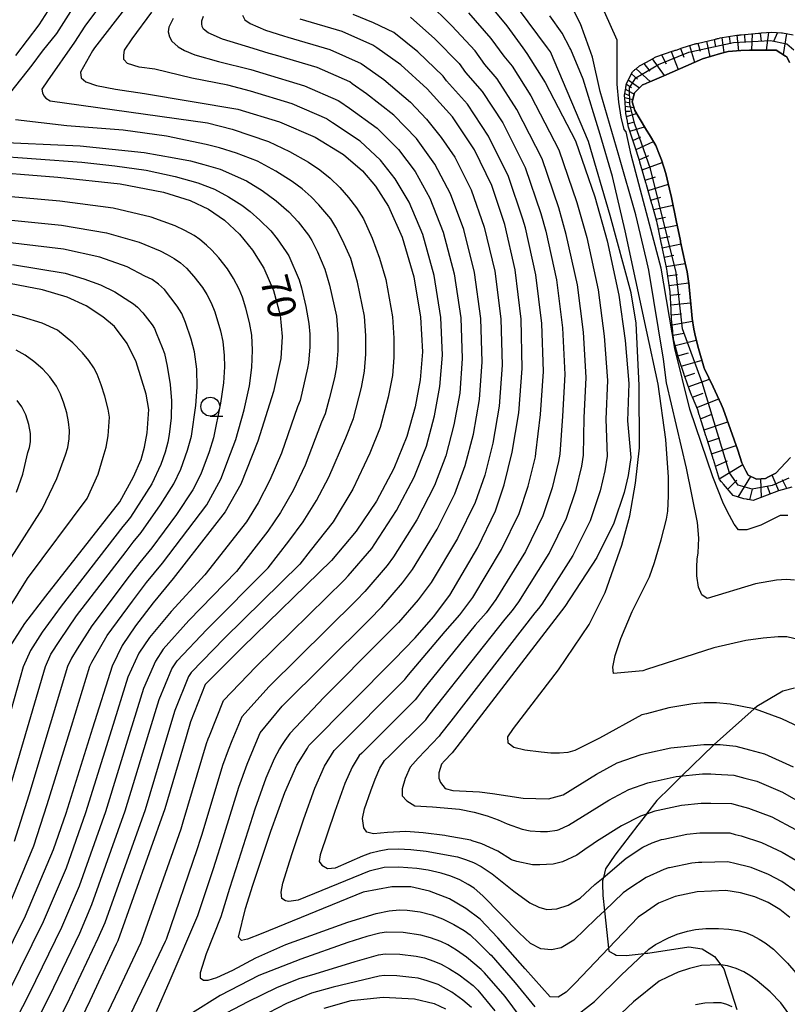
# Model space of a CAD drawing. Extents: x -2000 to 0, y 100500 to 102000.
# Drawn here: x -804 to -702, y 101746 to 101877 of the extents above; entities that cross this region are included whole.
import ezdxf
from ezdxf.enums import TextEntityAlignment as Align

# ---------------------------------------------------------------- set-up
doc = ezdxf.new("R2010")
doc.units = 0
for name, color, linetype in [('2103000', 6, 'Continuous'), ('5105000', 4, 'Continuous'), ('6101110', 6, 'Continuous'), ('6101120', 6, 'Continuous'), ('6101990', 6, 'Continuous'), ('6331000', 3, 'Continuous'), ('7101000', 2, 'Continuous'), ('7101001', 8, 'Continuous'), ('7102000', 6, 'Continuous')]:
    doc.layers.add(name, color=color, linetype=linetype)
doc.styles.add('PlotAnnotation', font='MS Gothic.ttf')

# ---------------------------------------------------------------- blocks, each defined once
blk = doc.blocks.new('633100')
at = {"layer": '6331000'}
blk.add_lwpolyline([(0, -0.5), (0.67, -0.5)], dxfattribs=at)
blk.add_circle((0, 0), 0.5, dxfattribs=at)

msp = doc.modelspace()

# ---------------------------------------------------------------- linework, layer by layer
at = {"layer": '2103000', "flags": 128}
msp.add_lwpolyline([(-701.15, 101788.01), (-702.69, 101787.63), (-706.13, 101785.58), (-706.48, 101785.27), (-711.79, 101780.56), (-711.89, 101780.47), (-716.08, 101776.38), (-717.59, 101774.9), (-719.42, 101773.11), (-720.78, 101771.34), (-720.8, 101771.31), (-721.91, 101769.87), (-724.96, 101765.9), (-726.2, 101764.07), (-726.5, 101762.9), (-726.61, 101762.48), (-726.6, 101762.07), (-726.59, 101760.53), (-726.36, 101758.52), (-726.31, 101758.11), (-725.8, 101753.56), (-725.76, 101753.15), (-725.03, 101752.75), (-724.81, 101752.62), (-723.48, 101752.58), (-721.1, 101752.84), (-720.78, 101752.88), (-720.6, 101752.9), (-715.18, 101753.71), (-713.39, 101753.46), (-711.76, 101752.43), (-711.2, 101751.69), (-710.92, 101751.32), (-710.53, 101750.81), (-708.8, 101745.42)], dxfattribs=at)
at = {"layer": '5105000', "flags": 128}
msp.add_lwpolyline([(-701.68, 101818.62), (-703.63, 101816.52), (-704.58, 101816.05), (-704.59, 101816.04), (-705.01, 101815.83), (-706.19, 101815.75), (-707.28, 101816.25), (-707.59, 101816.85), (-708.13, 101817.88), (-708.68, 101819.56), (-709.13, 101820.95), (-709.63, 101822.32), (-710.63, 101825.06), (-710.86, 101825.68), (-711.95, 101827.99), (-713.09, 101830.37), (-713.11, 101830.45), (-713.86, 101833.07), (-714.3, 101834.6), (-714.48, 101835.63), (-714.73, 101837.02), (-714.86, 101838.49), (-714.9, 101838.94), (-715.12, 101841.25), (-715.14, 101841.37), (-715.38, 101843.23), (-715.63, 101844.36), (-716.25, 101847.2), (-716.28, 101847.34), (-716.85, 101850.05), (-717.48, 101853.09), (-717.72, 101854.21), (-718.23, 101856.27), (-718.8, 101858.09), (-719.05, 101858.75), (-719.54, 101859.99), (-720.39, 101861.39), (-720.78, 101862.03), (-721.76, 101863.64), (-722.34, 101864.6), (-722.67, 101865.79), (-722.36, 101866.98), (-721.33, 101868.01), (-720.83, 101868.22), (-720.78, 101868.25), (-720.33, 101868.44), (-718.5, 101869.23), (-716.26, 101870.2), (-713.75, 101871.29), (-713.37, 101871.45), (-710.97, 101872.16), (-709.95, 101872.46), (-708.27, 101872.56), (-707.13, 101872.63), (-705.51, 101872.62), (-703.57, 101872.61), (-702.34, 101871.84), (-702.17, 101871.73), (-701.81, 101870.97)], dxfattribs=at)
at = {"layer": '6101110', "flags": 128}
msp.add_lwpolyline([(-701.51, 101814.66), (-703.28, 101814.2), (-706.64, 101812.91), (-707.3, 101813.03), (-707.4, 101813.05), (-707.5, 101813.07), (-707.88, 101813.14), (-709.27, 101813.56), (-710.58, 101815.09), (-710.64, 101815.17), (-710.71, 101815.24), (-710.77, 101815.32), (-710.84, 101815.39), (-711.08, 101815.68), (-711.91, 101818.34), (-711.94, 101818.43), (-711.97, 101818.53), (-712, 101818.63), (-712.03, 101818.72), (-712.78, 101821.12), (-712.81, 101821.21), (-712.84, 101821.31), (-712.87, 101821.4), (-712.9, 101821.5), (-713.66, 101823.9), (-713.69, 101823.99), (-713.72, 101824.09), (-713.75, 101824.18), (-713.78, 101824.28), (-713.98, 101824.93), (-714.69, 101826.62), (-714.73, 101826.71), (-714.77, 101826.8), (-714.81, 101826.89), (-714.84, 101826.99), (-715.09, 101827.57), (-715.7, 101829.35), (-715.74, 101829.44), (-715.77, 101829.54), (-715.8, 101829.63), (-715.83, 101829.73), (-716.46, 101831.54), (-716.62, 101832.11), (-716.64, 101832.21), (-716.67, 101832.31), (-716.7, 101832.4), (-716.72, 101832.5), (-717.15, 101834.07), (-717.27, 101835.15), (-717.28, 101835.25), (-717.29, 101835.35), (-717.46, 101836.95), (-717.51, 101838.05), (-717.52, 101838.15), (-717.52, 101838.25), (-717.64, 101840.54), (-717.69, 101840.95), (-717.71, 101841.05), (-717.72, 101841.15), (-718.02, 101843.28), (-718.1, 101843.64), (-718.12, 101843.73), (-718.14, 101843.83), (-718.16, 101843.93), (-718.18, 101844.03), (-718.69, 101846.49), (-718.71, 101846.59), (-718.73, 101846.68), (-718.75, 101846.78), (-718.77, 101846.88), (-719.29, 101849.34), (-719.31, 101849.44), (-719.33, 101849.54), (-719.35, 101849.63), (-719.37, 101849.73), (-719.4, 101849.9), (-720.04, 101852.15), (-720.07, 101852.25), (-720.1, 101852.34), (-720.12, 101852.44), (-720.15, 101852.54), (-720.78, 101854.75), (-720.84, 101854.95), (-720.87, 101855.05), (-720.89, 101855.15), (-720.92, 101855.24), (-720.95, 101855.34), (-721.3, 101856.57), (-721.65, 101857.75), (-721.68, 101857.85), (-721.71, 101857.94), (-721.74, 101858.04), (-721.77, 101858.13), (-722.26, 101859.74), (-723.17, 101862.43), (-723.3, 101863.13), (-723.32, 101863.22), (-723.51, 101864.24), (-723.61, 101865.65), (-723.62, 101865.74), (-723.69, 101866.65), (-723.53, 101867.59), (-723.52, 101867.68), (-723.5, 101867.77), (-723.48, 101867.87), (-723.47, 101867.97), (-723.43, 101868.2), (-722.65, 101869.76), (-722.46, 101869.91), (-722.39, 101869.97), (-722.31, 101870.04), (-722.23, 101870.1), (-722.15, 101870.16), (-721.7, 101870.53), (-720.78, 101871.05), (-720, 101871.49), (-719.91, 101871.53), (-719.82, 101871.58), (-719.73, 101871.63), (-719.65, 101871.68), (-719.54, 101871.74), (-717.24, 101872.51), (-717.14, 101872.54), (-717.05, 101872.57), (-716.96, 101872.6), (-716.86, 101872.63), (-716.03, 101872.91), (-714.62, 101873.38), (-714.46, 101873.42), (-714.36, 101873.44), (-714.26, 101873.46), (-714.17, 101873.49), (-714.07, 101873.51), (-711.63, 101874.09), (-711.53, 101874.11), (-711.44, 101874.14), (-711.34, 101874.16), (-711.24, 101874.18), (-711, 101874.24), (-708.79, 101874.59), (-708.69, 101874.6), (-708.59, 101874.62), (-708.49, 101874.63), (-708.39, 101874.65), (-708.24, 101874.67), (-705.91, 101874.87), (-705.81, 101874.88), (-705.71, 101874.89), (-705.61, 101874.89), (-705.51, 101874.9), (-704.18, 101875.02), (-702.85, 101874.93), (-702.8, 101874.93), (-702.75, 101874.92), (-701.33, 101874.67)], dxfattribs=at)
at = {"layer": '6101120', "flags": 128}
msp.add_lwpolyline([(-701.81, 101870.97), (-702.17, 101871.73), (-702.34, 101871.84), (-703.57, 101872.61), (-705.51, 101872.62), (-707.13, 101872.63), (-708.27, 101872.56), (-709.95, 101872.46), (-710.97, 101872.16), (-713.37, 101871.45), (-713.75, 101871.29), (-716.26, 101870.2), (-718.5, 101869.23), (-720.33, 101868.44), (-720.78, 101868.25), (-720.83, 101868.22), (-721.33, 101868.01), (-722.36, 101866.98), (-722.67, 101865.79), (-722.34, 101864.6), (-721.76, 101863.64), (-720.78, 101862.03), (-720.39, 101861.39), (-719.54, 101859.99), (-719.05, 101858.75), (-718.8, 101858.09), (-718.23, 101856.27), (-717.72, 101854.21), (-717.48, 101853.09), (-716.85, 101850.05), (-716.28, 101847.34), (-716.25, 101847.2), (-715.63, 101844.36), (-715.38, 101843.23), (-715.14, 101841.37), (-715.12, 101841.25), (-714.9, 101838.94), (-714.86, 101838.49), (-714.73, 101837.02), (-714.48, 101835.63), (-714.3, 101834.6), (-713.86, 101833.07), (-713.11, 101830.45), (-713.09, 101830.37), (-711.95, 101827.99), (-710.86, 101825.68), (-710.63, 101825.06), (-709.63, 101822.32), (-709.13, 101820.95), (-708.68, 101819.56), (-708.13, 101817.88), (-707.59, 101816.85), (-707.28, 101816.25), (-706.19, 101815.75), (-705.01, 101815.83), (-704.59, 101816.04), (-704.58, 101816.05), (-703.63, 101816.52), (-701.68, 101818.62)], dxfattribs=at)
at = {"layer": '6101990', "flags": 128}
for points in [[(-707.79, 101874.71), (-707.75, 101873.65)], [(-706.77, 101874.8), (-706.87, 101872.63)], [(-705.68, 101874.89), (-705.57, 101873.75)], [(-704.6, 101874.98), (-704.92, 101872.62)], [(-703.41, 101874.97), (-703.92, 101873.79)], [(-702.23, 101874.83), (-702.64, 101872.03)], [(-713.97, 101873.53), (-713.65, 101872.5)], [(-712.84, 101873.8), (-712.36, 101871.75)], [(-711.81, 101874.05), (-711.62, 101873.04)], [(-710.78, 101874.27), (-710.51, 101872.3)], [(-709.8, 101874.43), (-709.67, 101873.46)], [(-708.81, 101874.59), (-708.59, 101872.54)], [(-717.49, 101872.43), (-716.56, 101870.07)], [(-716.28, 101872.82), (-715.84, 101871.7)], [(-715.08, 101873.23), (-714.39, 101871.01)], [(-721.13, 101870.85), (-720.33, 101869.82)], [(-720.03, 101871.47), (-718.45, 101869.25)], [(-718.78, 101871.99), (-718.17, 101870.81)], [(-722.78, 101869.5), (-721.97, 101868.79)], [(-722.17, 101870.14), (-720.29, 101868.46)], [(-723.19, 101868.69), (-721.71, 101867.63)], [(-723.65, 101866.89), (-723.09, 101866.61)], [(-723.56, 101867.44), (-722.41, 101866.79)], [(-723.45, 101868.09), (-722.75, 101867.69)], [(-723.67, 101866.35), (-722.59, 101866.1)], [(-723.62, 101865.77), (-723.12, 101865.68)], [(-723.58, 101865.2), (-722.45, 101865)], [(-723.53, 101864.52), (-722.93, 101864.55)], [(-723.44, 101863.84), (-722.12, 101864.23)], [(-723.25, 101862.84), (-722.42, 101863.1)], [(-722.98, 101861.87), (-721.05, 101862.47)], [(-722.57, 101860.66), (-721.54, 101861.12)], [(-722.17, 101859.45), (-719.85, 101860.49)], [(-721.76, 101858.09), (-720.49, 101858.65)], [(-721.35, 101856.73), (-718.69, 101857.74)], [(-720.96, 101855.38), (-719.59, 101855.81)], [(-720.57, 101854.02), (-717.88, 101854.87)], [(-720.21, 101852.75), (-718.88, 101853.11)], [(-719.85, 101851.48), (-717.26, 101852.05)], [(-719.49, 101850.2), (-718.24, 101850.48)], [(-719.2, 101848.91), (-716.72, 101849.43)], [(-718.94, 101847.67), (-717.7, 101847.93)], [(-718.68, 101846.43), (-716.2, 101846.95)], [(-718.42, 101845.19), (-717.17, 101845.42)], [(-718.16, 101843.95), (-715.63, 101844.35)], [(-717.94, 101842.69), (-716.65, 101842.89)], [(-717.76, 101841.42), (-715.19, 101841.76)], [(-717.62, 101840.13), (-716.33, 101840.27)], [(-717.55, 101838.84), (-714.92, 101839.13)], [(-717.49, 101837.51), (-716.14, 101837.68)], [(-717.38, 101836.2), (-714.67, 101836.68)], [(-717.23, 101834.83), (-715.83, 101835.08)], [(-716.99, 101833.48), (-714.18, 101834.18)], [(-716.61, 101832.08), (-715.21, 101832.49)], [(-716.17, 101830.7), (-713.41, 101831.5)], [(-715.7, 101829.35), (-714.37, 101829.8)], [(-715.23, 101827.99), (-712.44, 101829.01)], [(-714.68, 101826.61), (-713.24, 101827.14)], [(-714.11, 101825.23), (-711.19, 101826.39)], [(-713.61, 101823.75), (-712.1, 101824.34)], [(-713.14, 101822.26), (-710.01, 101823.35)], [(-712.64, 101820.67), (-711.03, 101821.22)], [(-712.15, 101819.09), (-708.89, 101820.21)], [(-711.63, 101817.45), (-710.04, 101818.16)], [(-711.12, 101815.8), (-708.02, 101817.67)], [(-708.6, 101813.36), (-706.94, 101816.09)], [(-703.24, 101814.21), (-704.12, 101816.28)], [(-709.99, 101814.4), (-708.78, 101815.6)], [(-705.53, 101813.34), (-705.63, 101815.79)], [(-704.39, 101813.78), (-704.73, 101814.8)], [(-702.15, 101814.49), (-702.76, 101815.64)], [(-707.05, 101812.98), (-706.73, 101814.42)]]:
    msp.add_lwpolyline(points, dxfattribs=at)
at = {"layer": '7101000', "flags": 128}
for points in [[(-788.2, 101880.46), (-793.98, 101872.91), (-794.26, 101872.55), (-795.85, 101869.7), (-795.75, 101868.95), (-795.14, 101868.4), (-793.74, 101867.92), (-791.21, 101867.43), (-787.38, 101866.87), (-774.97, 101864.79), (-769.47, 101863.11), (-764.72, 101861.07), (-760.96, 101858.8), (-758.44, 101856.6), (-756.73, 101854.6), (-755.02, 101851.89), (-753.17, 101847.84), (-751.65, 101842.58), (-750.74, 101837.23), (-750.49, 101832.64), (-750.79, 101828.92), (-751.47, 101825.33), (-752.57, 101821.39), (-754.28, 101817.14), (-756.61, 101812.81), (-759.28, 101808.83), (-762.56, 101804.96), (-774.38, 101793.47), (-779.34, 101788.52), (-781.27, 101783.57), (-781.85, 101781.59), (-784.65, 101772.01), (-790.91, 101754.5), (-791.12, 101754.06), (-794.62, 101746.57), (-800.6, 101734.15)], [(-742.12, 101879.27), (-739.3, 101875.86), (-737.17, 101872.91), (-736.64, 101872.18), (-734.23, 101868.35), (-730.19, 101860.58), (-727.63, 101853.16), (-725.99, 101847.32), (-724.45, 101840.15), (-723.63, 101834.11), (-723.13, 101828.41), (-723.28, 101823.47), (-722.85, 101818.63), (-723.23, 101816.22), (-723.74, 101813.97), (-725.1, 101809.89), (-727.38, 101805.36), (-731.6, 101798.85), (-744.87, 101781.61), (-746.55, 101779.46), (-746.58, 101779.42), (-747.56, 101778.39), (-747.99, 101777.95), (-748.31, 101776.8), (-748.31, 101776.09), (-748.11, 101775.51), (-747.5, 101774.74), (-746.46, 101774.44), (-742.93, 101774.28), (-741.22, 101774.04), (-737.12, 101773.46), (-733.76, 101773.35), (-731.83, 101773.88), (-727.41, 101776.61), (-724.67, 101778.11), (-721.49, 101779.23), (-720.78, 101779.39), (-717.54, 101780.12), (-713.18, 101780.57), (-711.79, 101780.56), (-711.01, 101780.55), (-708.94, 101780.34), (-707.1, 101779.84), (-705.13, 101779.31), (-701.33, 101777.58)], [(-701.76, 101757.61), (-703.11, 101758.66), (-704.66, 101759.61), (-706.41, 101760.37), (-708.31, 101760.9), (-710.27, 101761.18), (-714.06, 101761.02), (-716.96, 101760.42), (-719.17, 101759.51), (-720.78, 101758.42), (-721.9, 101757.65), (-725.8, 101753.56), (-730.23, 101748.91), (-731.44, 101747.7), (-732.5, 101747.06), (-733.56, 101747.11), (-736.87, 101750.82), (-740.51, 101754.9), (-742.86, 101757.38), (-744.73, 101758.83), (-746.92, 101760.07), (-749.57, 101761.1), (-752.05, 101761.66), (-754.54, 101761.66), (-758.34, 101760.97), (-771.87, 101755.46), (-773.7, 101754.74), (-774.5, 101754.57), (-774.89, 101755.01), (-773.95, 101758.83), (-772.98, 101761.9), (-772.48, 101763.49), (-770.6, 101769.08), (-768.74, 101774.19), (-767.16, 101777.82), (-765.75, 101780.09), (-765.56, 101780.4), (-754.25, 101791.83), (-751.45, 101794.7), (-749.03, 101797.47), (-746.87, 101800.36), (-743.15, 101806.66), (-740.82, 101811.53), (-739.64, 101814.99), (-738.59, 101819.32), (-737.72, 101824.53), (-737.28, 101830.41), (-737.41, 101836.94), (-738.21, 101843.5), (-739.57, 101849.5), (-741.3, 101854.68), (-743.59, 101859.41), (-746.51, 101863.76), (-749.85, 101867.48), (-753.37, 101870.66), (-756.56, 101872.91), (-757.08, 101873.28), (-761.13, 101875.11), (-766.71, 101876.73)], [(-820.91, 101857.55), (-798.85, 101855.77), (-790.61, 101854.89), (-784.86, 101853.78), (-781.29, 101852.67), (-778.88, 101851.53), (-776.75, 101850.07), (-774.78, 101848.24), (-773.03, 101846.11), (-771.54, 101843.73), (-770.27, 101840.75), (-769.38, 101837.47), (-769.09, 101834.65), (-769.3, 101831.73), (-770.26, 101827.37), (-772.33, 101820.78), (-774.59, 101815.08), (-776.65, 101811.39), (-783.56, 101802.55), (-786.2, 101799.34), (-788.56, 101796.3), (-790.31, 101793.69), (-791.66, 101790.96), (-794.25, 101782.74), (-797.82, 101771.39), (-799.48, 101766.59), (-803.21, 101757.81), (-808.03, 101748.13)], [(-805.18, 101793.54), (-803.25, 101796.6), (-800.46, 101800.21), (-790.65, 101812.72), (-788.81, 101816.04), (-787.83, 101818.35), (-787.35, 101819.99), (-787.03, 101821.87), (-786.81, 101824.96), (-787.13, 101827), (-788.47, 101831.29), (-789.68, 101833.71), (-791.33, 101835.97), (-792.89, 101837.28), (-795.09, 101838.7), (-797.62, 101839.85), (-800.89, 101840.85), (-806.18, 101841.84)], [(-763.54, 101745.6), (-759.97, 101746.62), (-755.73, 101747.05), (-751.56, 101746.84), (-748.93, 101746.23), (-747.46, 101745.52)]]:
    msp.add_lwpolyline(points, dxfattribs=at)
at = {"layer": '7101001', "flags": 128}
msp.add_lwpolyline([(-701.92, 101815.87), (-704.12, 101814.9), (-706.76, 101814.42), (-708.61, 101814.94), (-709.76, 101816.57), (-713.41, 101828.54), (-716.02, 101835.69), (-716.86, 101843.13), (-720.25, 101856.88), (-722.32, 101862.8), (-723, 101865.41), (-723.05, 101867.62), (-722.18, 101868.96), (-719.18, 101870.71), (-715.18, 101872.34), (-709.25, 101873.62), (-704.34, 101873.9), (-702.18, 101873.46), (-701.25, 101872.67)], dxfattribs=at)
at = {"layer": '7102000', "flags": 128}
for points in [[(-804.54, 101949.15), (-803.71, 101948.5), (-802.37, 101947.14), (-800.55, 101945.2), (-799.36, 101943.75), (-797.98, 101941.6), (-797.87, 101941.39), (-797.1, 101939.58), (-794.29, 101933.58), (-791.57, 101926.39), (-790.43, 101922.78), (-788.67, 101915.09), (-787.85, 101908.75), (-787.72, 101907.11), (-787.87, 101903.53), (-788.4, 101900.03), (-788.67, 101899.09), (-789.1, 101898.01), (-790.65, 101893.93), (-791.72, 101892.01), (-794.36, 101886.86), (-797.81, 101881.6), (-801.39, 101876), (-804.47, 101871.92)], [(-790.25, 101882.59), (-795.26, 101875.81), (-796.64, 101873.7), (-800.24, 101868.55), (-801, 101867.45), (-800.91, 101866.95), (-800.73, 101866.55), (-800.47, 101866.24), (-799.88, 101865.92), (-779.02, 101862.99), (-775.75, 101862.14), (-770.93, 101860.5), (-768.13, 101859.17), (-765.61, 101857.76), (-764.12, 101856.76), (-762.74, 101855.64), (-761.47, 101854.4), (-760.29, 101853.08), (-759.24, 101851.7), (-758.32, 101850.26), (-757.17, 101847.7), (-756.18, 101845.02), (-755.37, 101842.21), (-754.47, 101837.28), (-754.3, 101834.45), (-754.3, 101831.86), (-754.49, 101829.48), (-755.04, 101826.61), (-756.11, 101822.59), (-757.48, 101819.19), (-759.75, 101814.4), (-762.34, 101810.08), (-765.38, 101806.25), (-766.76, 101804.48), (-776.74, 101794.64), (-781.18, 101790.08), (-781.53, 101789.55), (-783.35, 101785.05), (-784.31, 101781.82), (-787.28, 101771.89), (-792.62, 101756.92), (-793.54, 101754.81), (-797.3, 101746.88), (-802.81, 101735.7)], [(-702.01, 101810.92), (-703.07, 101810.92), (-705.61, 101809.65), (-707.45, 101809.02), (-708.58, 101809.02), (-709.14, 101809.76), (-709.79, 101810.91), (-710.55, 101812.47), (-711.99, 101816.03), (-715.04, 101825.03), (-717.04, 101833.04), (-718.84, 101843.73), (-720.78, 101851.07), (-722.81, 101858.74), (-723.46, 101861.81), (-723.76, 101862.11), (-724.16, 101863.72), (-724.46, 101865.73), (-724.66, 101868.13), (-724.66, 101872.91), (-724.66, 101873.93), (-728.04, 101881.52)], [(-805.08, 101867.05), (-802.26, 101870.64), (-800.9, 101872.5), (-799.01, 101874.85), (-796.53, 101878.71)], [(-700.99, 101769.24), (-704.12, 101770.91), (-707.19, 101772.06), (-708.37, 101772.38), (-709.47, 101772.68), (-712.23, 101772.74), (-712.7, 101772.74), (-713.53, 101772.75), (-716.15, 101772.48), (-719.25, 101771.8), (-719.68, 101771.71), (-720.8, 101771.31), (-721.59, 101771.03), (-724.11, 101769.77), (-727.41, 101767.7), (-727.86, 101767.39), (-728.94, 101766.61), (-730.04, 101765.89), (-731.94, 101765.01), (-733.15, 101764.67), (-734.94, 101764.61), (-735.9, 101764.62), (-737.98, 101765.05), (-738.67, 101765.28), (-740.49, 101766.39), (-742.63, 101767.4), (-743.9, 101767.8), (-744.07, 101767.85), (-747.34, 101768.43), (-747.53, 101768.48), (-750.39, 101768.84), (-752.7, 101769), (-755.12, 101768.88), (-756.98, 101768.69), (-757.88, 101768.94), (-758.27, 101769.52), (-758.46, 101770.74), (-758.2, 101772.02), (-757.36, 101774.4), (-756.79, 101775.96), (-756.16, 101777.41), (-755.52, 101778.44), (-754.88, 101779.07), (-750.06, 101783.81), (-749.63, 101784.41), (-748.62, 101785.7), (-739.54, 101797.19), (-738.57, 101798.3), (-737.71, 101799.45), (-733.69, 101805.88), (-731.39, 101810.55), (-730.1, 101814.38), (-729.37, 101817.46), (-729.15, 101818.91), (-729.06, 101823.89), (-728.79, 101829.21), (-729.14, 101835.24), (-729.95, 101841.49), (-731.42, 101848.19), (-732.41, 101851.7), (-734.63, 101858.22), (-737.97, 101864.77), (-740.59, 101868.81), (-742.24, 101870.74), (-743.52, 101872.51), (-746.62, 101875.83), (-749.82, 101879.04)], [(-701.14, 101802.34), (-702.22, 101802.42), (-703.55, 101802.35), (-706.3, 101801.86), (-712.71, 101799.92), (-713.44, 101800.41), (-713.9, 101801.41), (-714.09, 101802.94), (-714.11, 101804.12), (-714.06, 101805.13), (-713.92, 101805.96), (-713.85, 101807.93), (-714.02, 101809.98), (-715.48, 101817.19), (-718.13, 101828.52), (-718.52, 101831.66), (-720.46, 101843.43), (-720.78, 101844.8), (-722.2, 101850.8), (-724.44, 101858.64), (-726.92, 101867.15), (-727.94, 101871.67), (-728.39, 101872.91), (-729.53, 101876.11), (-731.3, 101879.64)], [(-795.46, 101738.32), (-790.67, 101748.26), (-787.87, 101754.25), (-787.71, 101754.6), (-782.51, 101769.37), (-782.32, 101769.99), (-782.22, 101770.31), (-779.14, 101780.67), (-778.9, 101781.31), (-778.76, 101781.69), (-776.9, 101786.38), (-772.62, 101790.86), (-760.9, 101802.33), (-760.34, 101802.91), (-757.23, 101806.56), (-756.8, 101807.14), (-753.92, 101811.58), (-751.59, 101816.02), (-749.98, 101820.11), (-748.89, 101824.13), (-748.18, 101828.04), (-747.85, 101832.19), (-748.07, 101837.17), (-748.96, 101842.76), (-750.45, 101848.17), (-752.28, 101852.45), (-754.1, 101855.56), (-756.05, 101858.03), (-758.74, 101860.54), (-762.45, 101862.99), (-763.09, 101863.44), (-763.19, 101863.51), (-767.8, 101865.51), (-773.32, 101867.18), (-776.31, 101868), (-781.07, 101868.92), (-785.98, 101870.08), (-788.09, 101870.38), (-789.61, 101870.83), (-790.12, 101871.39), (-790.12, 101871.96), (-790.02, 101872.63), (-788.99, 101874.12), (-786.41, 101877.64)], [(-700.94, 101761.05), (-702.82, 101762.41), (-704.6, 101763.33), (-706.91, 101764.24), (-709.24, 101764.81), (-709.64, 101764.91), (-710, 101765.01), (-713.45, 101764.93), (-713.61, 101764.93), (-713.88, 101764.93), (-714.76, 101764.84), (-717.72, 101764.21), (-717.87, 101764.18), (-718.5, 101763.96), (-720.82, 101762.93), (-722.99, 101761.51), (-723.89, 101760.9), (-726.36, 101758.52), (-727.39, 101757.52), (-727.48, 101757.44), (-730.43, 101754.61), (-732.1, 101753.58), (-733.39, 101753.32), (-734.8, 101753.45), (-736.15, 101754.16), (-737.69, 101755.57), (-742.48, 101760.5), (-743.65, 101761.5), (-744.43, 101761.99), (-745.56, 101762.61), (-746.75, 101763.1), (-748.01, 101763.48), (-749.72, 101763.89), (-751.25, 101764.12), (-753.65, 101764.31), (-755.57, 101764.24), (-757.58, 101763.74), (-767, 101759.9), (-768.23, 101759.74), (-768.68, 101759.81), (-769.13, 101760.13), (-769.26, 101760.96), (-769, 101762.18), (-768.09, 101765.13), (-767.75, 101766.22), (-766.25, 101770.69), (-764.76, 101774.78), (-763.49, 101777.68), (-762.2, 101779.76), (-752.85, 101789.16), (-752.71, 101789.36), (-752.37, 101789.79), (-747.48, 101795.53), (-745.54, 101797.75), (-743.82, 101800.06), (-740, 101806.4), (-737.68, 101811.2), (-736.46, 101814.79), (-735.52, 101818.7), (-735.44, 101819.18), (-734.83, 101824.32), (-734.45, 101830.01), (-734.65, 101836.37), (-735.46, 101842.83), (-736.85, 101849.06), (-737.18, 101850.23), (-739.08, 101855.86), (-741.72, 101861.2), (-744.54, 101865.44), (-747.31, 101868.57), (-747.74, 101869.16), (-751.12, 101872.38), (-754.31, 101874.95), (-756.97, 101876.24), (-759.67, 101877.35)], [(-744.37, 101877.55), (-741.41, 101874.18), (-739.71, 101871.82), (-738.61, 101870.5), (-736.1, 101866.56), (-732.41, 101859.4), (-730.02, 101852.43), (-728.71, 101847.76), (-727.2, 101840.82), (-726.39, 101834.68), (-725.96, 101828.81), (-726.17, 101823.68), (-726, 101818.77), (-726.3, 101816.84), (-726.92, 101814.17), (-728.24, 101810.22), (-730.53, 101805.62), (-734.65, 101799.15), (-735.09, 101798.57), (-735.57, 101798.02), (-746.75, 101783.65), (-748.09, 101781.93), (-748.28, 101781.66), (-751.06, 101778.72), (-752.14, 101777.57), (-752.79, 101776.05), (-753.19, 101774.69), (-753.19, 101773.73), (-752.55, 101773.08), (-751.5, 101772.44), (-749.18, 101772.28), (-745.57, 101771.96), (-743.63, 101771.57), (-741.93, 101771.11), (-740.47, 101770.58), (-739.24, 101770.04), (-737.25, 101769.34), (-736.19, 101769.11), (-734.84, 101769), (-733.91, 101769), (-732.65, 101769.21), (-732.38, 101769.29), (-731.11, 101769.86), (-729.26, 101771.01), (-725.76, 101773.19), (-723.13, 101774.57), (-720.58, 101775.47), (-720.02, 101775.6), (-716.84, 101776.3), (-713.36, 101776.66), (-712.24, 101776.65), (-711.62, 101776.64), (-709.21, 101776.51), (-707.73, 101776.11), (-706.16, 101775.68), (-702.73, 101774.24), (-699.19, 101772.19)], [(-699.75, 101782.49), (-702.83, 101783.97), (-706.32, 101785.24), (-706.48, 101785.27), (-709.68, 101785.91), (-711.49, 101786.06), (-713.15, 101786.07), (-714.64, 101785.95), (-717.81, 101785.42), (-720.78, 101784.64), (-721.39, 101784.48), (-727, 101781.41), (-730.28, 101779.75), (-731.21, 101779.5), (-732.31, 101779.42), (-733.49, 101779.42), (-734.76, 101779.52), (-736.91, 101779.8), (-738.37, 101780.16), (-739.14, 101780.74), (-739.16, 101781.57), (-738.42, 101782.66), (-732.45, 101790.45), (-728.4, 101796.47), (-726.27, 101800.72), (-724.06, 101806.99), (-723, 101810.89), (-722.22, 101815.2), (-721.71, 101819.9), (-721.77, 101828.17), (-722.15, 101836.4), (-722.81, 101840.46), (-725.58, 101850.7), (-728.45, 101860.53), (-733.53, 101872.39), (-733.92, 101872.91), (-737.74, 101878.1)], [(-783.57, 101876.81), (-784.14, 101875.68), (-784.24, 101875.06), (-784.04, 101874.39), (-783.73, 101873.82), (-782.9, 101873.05), (-782.08, 101872.59), (-780.69, 101872.02), (-777.57, 101871.12), (-773.28, 101870.05), (-771.67, 101869.57), (-766.13, 101867.91), (-761.66, 101865.95), (-761.46, 101865.81), (-760.18, 101864.91), (-756.52, 101862.27), (-753.67, 101859.46), (-751.47, 101856.52), (-749.53, 101853.01), (-747.73, 101848.5), (-746.27, 101842.95), (-745.41, 101837.11), (-745.21, 101831.75), (-745.56, 101827.16), (-746.32, 101822.93), (-747.4, 101818.83), (-748.9, 101814.9), (-751.23, 101810.35), (-754.32, 101805.44), (-755.18, 101804.29), (-758.12, 101800.86), (-759.24, 101799.71), (-770.85, 101788.24), (-774.47, 101784.24), (-775.77, 101781.02), (-776.26, 101779.82), (-777, 101777.77), (-779.78, 101768.6), (-779.98, 101767.97), (-780.37, 101766.74), (-784.5, 101754.7), (-784.63, 101754.44), (-786.73, 101749.95), (-790.32, 101742.49)], [(-785.78, 101745.13), (-783.95, 101749.3), (-780.28, 101757.89), (-778.23, 101764.1), (-777.65, 101765.94), (-777.35, 101766.9), (-774.87, 101774.88), (-773.75, 101777.94), (-772.6, 101780.73), (-772.03, 101782.1), (-769.09, 101785.63), (-757.57, 101797.08), (-755.89, 101798.8), (-753.13, 101802.01), (-751.83, 101803.75), (-748.53, 101809.12), (-746.2, 101813.77), (-744.81, 101817.55), (-743.74, 101821.72), (-742.95, 101826.29), (-742.56, 101831.3), (-742.74, 101837.06), (-743.59, 101843.13), (-745.01, 101848.84), (-746.79, 101853.56), (-748.85, 101857.49), (-751.28, 101860.9), (-754.29, 101864.01), (-757.91, 101866.82), (-759.82, 101868.17), (-760.14, 101868.4), (-764.47, 101870.31), (-770.01, 101871.95), (-770.83, 101872.16), (-772.95, 101872.83), (-777, 101874.06), (-778.92, 101874.93), (-779.54, 101875.4), (-779.73, 101875.74), (-779.76, 101876.11), (-779.76, 101876.51), (-779.55, 101877.12)], [(-774.37, 101877.26), (-774.06, 101876.64), (-773.34, 101876.14), (-771.33, 101875.28), (-768.94, 101874.54), (-768.36, 101874.34), (-762.8, 101872.71), (-758.61, 101870.84), (-758.19, 101870.54), (-755.64, 101868.74), (-752.07, 101865.74), (-749.95, 101863.47), (-748, 101861.03), (-746.22, 101858.45), (-744.04, 101854.12), (-742.29, 101849.17), (-740.9, 101843.32), (-740.08, 101837), (-739.92, 101830.86), (-740.33, 101825.41), (-741.17, 101820.52), (-742.23, 101816.27), (-743.51, 101812.65), (-745.84, 101807.89), (-749.35, 101802.05), (-751.08, 101799.74), (-753.67, 101796.75), (-755.91, 101794.46), (-763.52, 101786.83), (-768.08, 101782), (-768.75, 101781.09), (-769.18, 101780.41), (-769.44, 101779.98), (-770.15, 101778.66), (-771.25, 101776.07), (-772.73, 101771.98), (-774.91, 101765.19), (-775.31, 101763.92), (-776.09, 101761.47), (-777.24, 101757.69), (-779.17, 101752.8), (-780, 101750.3), (-780, 101749.61), (-779.55, 101749.31), (-778.94, 101749.31), (-777.77, 101749.66), (-775.66, 101750.64), (-772.58, 101752.25), (-768.6, 101754.03), (-760.4, 101756.99), (-756.65, 101758.15), (-754.9, 101758.51), (-753.52, 101758.65), (-752.51, 101758.57), (-750.82, 101758.36), (-749.26, 101757.97), (-747.85, 101757.42), (-746.33, 101756.68), (-744.97, 101755.88), (-744.18, 101755.3), (-743.05, 101754.27), (-741.6, 101752.81), (-741.39, 101752.6), (-738.21, 101748.97), (-735.6, 101745.79)], [(-752.07, 101877), (-748.87, 101874.1), (-745.63, 101870.83), (-744.78, 101869.65), (-742.56, 101867.13), (-739.85, 101862.99), (-736.86, 101857.04), (-734.79, 101850.96), (-734.14, 101848.63), (-732.71, 101842.16), (-731.9, 101835.81), (-731.62, 101829.61), (-731.94, 101824.11), (-732.29, 101819.04), (-732.45, 101818.08), (-733.28, 101814.58), (-734.53, 101810.87), (-736.84, 101806.14), (-740.76, 101799.76), (-742.06, 101798.02), (-743.51, 101796.36), (-750.5, 101787.74), (-751.17, 101786.88), (-751.46, 101786.48), (-758.55, 101779.42), (-758.87, 101779.1), (-759.83, 101777.55), (-760.78, 101775.37), (-761.89, 101772.3), (-762.11, 101771.67), (-764.05, 101765.92), (-764.18, 101765.02), (-763.86, 101764.57), (-763.09, 101764.12), (-762.04, 101764.18), (-758.39, 101765.79), (-757.36, 101766.18), (-756.25, 101766.47), (-755.07, 101766.67), (-753.74, 101766.72), (-752.06, 101766.63), (-750.02, 101766.39), (-745.86, 101765.66), (-744.77, 101765.32), (-743.72, 101764.9), (-742.7, 101764.39), (-741.26, 101763.39), (-738.39, 101761.09), (-736.27, 101759.55), (-735.05, 101758.98), (-734.02, 101758.66), (-732.67, 101758.78), (-731.19, 101759.23), (-729.59, 101760.2), (-727.65, 101761.99), (-726.51, 101762.89), (-723.47, 101765.48), (-721.26, 101766.92), (-720.04, 101767.5), (-718.77, 101767.94), (-718.49, 101768.01), (-715.45, 101768.66), (-713.71, 101768.84), (-713.15, 101768.84), (-712.84, 101768.83), (-709.74, 101768.84), (-709, 101768.64), (-708.21, 101768.43), (-705.52, 101767.57), (-702.8, 101766.28), (-700.98, 101765.22)], [(-700.11, 101794.34), (-702.16, 101794.83), (-703.31, 101794.83), (-705.31, 101794.67), (-707.59, 101794.35), (-711.85, 101793.38), (-720.78, 101790.48), (-721.28, 101790.31), (-725.17, 101789.98), (-725.26, 101790.82), (-724.92, 101792.37), (-724.17, 101794.63), (-722.66, 101798.2), (-720.78, 101801.97), (-720.37, 101802.8), (-719.72, 101804.7), (-718.84, 101807.68), (-718.11, 101810.44), (-717.96, 101811.49), (-717.85, 101813.51), (-717.86, 101815.98), (-718.21, 101821.01), (-719.25, 101828.35), (-720.78, 101835.48), (-723.61, 101848.65), (-725.27, 101855.86), (-726.92, 101861.42), (-729.17, 101868.78), (-730.83, 101872.69), (-730.95, 101872.91), (-731.97, 101874.86), (-733.58, 101877.19)], [(-805.5, 101736.28), (-799.98, 101747.19), (-795.96, 101755.56), (-794.34, 101759.34), (-789.92, 101771.76), (-786.79, 101782.05), (-785.43, 101786.53), (-783.73, 101790.59), (-783.03, 101791.63), (-779.11, 101795.82), (-770.96, 101804), (-768.2, 101807.53), (-766.33, 101810.06), (-764.57, 101812.89), (-762.9, 101816), (-760.67, 101821.23), (-759.65, 101823.78), (-758.6, 101827.89), (-758.19, 101830.04), (-758.02, 101832.31), (-758.02, 101834.74), (-758.2, 101837.33), (-759.1, 101841.85), (-760.01, 101845), (-761.09, 101847.42), (-761.97, 101849.17), (-762.65, 101850.25), (-764.24, 101852.13), (-765.27, 101853.19), (-766.44, 101854.22), (-767.76, 101855.2), (-769.96, 101856.59), (-772.38, 101857.89), (-775.15, 101858.96), (-777.42, 101859.69), (-779.2, 101860.09), (-784.44, 101861.2), (-790.2, 101862), (-797.67, 101862.59), (-804.49, 101863.38)], [(-807.73, 101860.45), (-795.88, 101859.93), (-787.39, 101859.04), (-783.42, 101858.36), (-781.27, 101857.93), (-779.48, 101857.47), (-777.32, 101856.83), (-773.84, 101855.29), (-771.78, 101854.01), (-769.9, 101852.64), (-768.2, 101851.19), (-767, 101849.86), (-765.62, 101848.08), (-765.16, 101847.36), (-764.43, 101845.86), (-763.43, 101843.59), (-762.82, 101841.48), (-761.92, 101837.37), (-761.74, 101835.02), (-761.73, 101832.77), (-761.9, 101830.61), (-762.17, 101829.17), (-762.85, 101826.38), (-763.41, 101824.41), (-763.87, 101823.28), (-766.04, 101817.59), (-767.66, 101814.25), (-769.32, 101811.33), (-771.01, 101808.82), (-775.16, 101803.51), (-781.47, 101796.99), (-784.87, 101793.19), (-785.92, 101791.62), (-787.5, 101788), (-789.27, 101782.28), (-792.55, 101771.64), (-796.05, 101761.75), (-798.37, 101756.31), (-802.67, 101747.51), (-807.94, 101737.34)], [(-807.83, 101858.64), (-795.66, 101857.77), (-791.31, 101857.29), (-787.16, 101856.71), (-783.3, 101855.85), (-780.28, 101855.01), (-778.1, 101854.18), (-776.23, 101853.18), (-774.45, 101852.05), (-773.33, 101851.22), (-772.05, 101850.09), (-770.62, 101848.65), (-769.77, 101847.59), (-768.58, 101845.9), (-768.24, 101845.36), (-766.85, 101842.17), (-766.55, 101841.12), (-765.95, 101838.65), (-765.56, 101836.36), (-765.43, 101834.95), (-765.45, 101833.22), (-765.6, 101831.17), (-765.73, 101830.45), (-766.72, 101826.17), (-767.06, 101825.32), (-769.19, 101819.19), (-770.75, 101815.62), (-772.3, 101812.59), (-773.83, 101810.1), (-779.36, 101803.03), (-783.84, 101798.17), (-786.72, 101794.74), (-788.12, 101792.66), (-789.58, 101789.48), (-791.76, 101782.51), (-795.19, 101771.51), (-797.77, 101764.17), (-800.79, 101757.06), (-805.35, 101747.82)], [(-805.64, 101758.51), (-802.06, 101767.13), (-800.26, 101772.62), (-797.06, 101783), (-794.61, 101790.93), (-794.36, 101791.48), (-793.98, 101792.09), (-792.34, 101794.99), (-788.98, 101799.58), (-787.09, 101802.02), (-784.98, 101804.58), (-779.08, 101812.32), (-777.24, 101815.73), (-775.95, 101819.12), (-775.27, 101821), (-774.14, 101824.92), (-773.42, 101828.11), (-773.13, 101830.55), (-773.02, 101832.84), (-773.12, 101834.82), (-773.44, 101836.52), (-773.91, 101838.4), (-774.38, 101839.87), (-774.83, 101840.93), (-775.57, 101842.36), (-776.36, 101843.63), (-777.51, 101845.07), (-778.44, 101846.11), (-779.14, 101846.76), (-780.04, 101847.51), (-780.8, 101848.03), (-782.01, 101848.72), (-783.3, 101849.33), (-786.47, 101850.48), (-791.51, 101851.65), (-798.6, 101852.59), (-814.99, 101854.04)], [(-809.9, 101850.57), (-798.36, 101849.4), (-792.4, 101848.41), (-788.07, 101847.18), (-785.31, 101845.99), (-784.34, 101845.53), (-783.43, 101845.01), (-782.58, 101844.43), (-781.79, 101843.7), (-780.83, 101842.6), (-779.69, 101841.15), (-779.09, 101840.2), (-778.54, 101839.13), (-778.03, 101837.93), (-777.3, 101835.41), (-776.99, 101834.01), (-776.8, 101832.15), (-776.75, 101830.62), (-776.9, 101828.51), (-777.27, 101825.82), (-778.21, 101821.22), (-778.81, 101819.36), (-779.89, 101816.39), (-780.97, 101814.3), (-783.14, 101811.04), (-786.4, 101806.62), (-787.98, 101804.69), (-789.4, 101802.87), (-794.37, 101796.3), (-796.3, 101793.22), (-797.07, 101791.99), (-797.57, 101790.9), (-799.87, 101783.26), (-802.7, 101773.85), (-804.64, 101767.68)], [(-805.14, 101775.07), (-802.67, 101783.52), (-800.52, 101790.88), (-799.77, 101792.51), (-798.61, 101794.34), (-796.4, 101797.6), (-789.81, 101806.15), (-788.87, 101807.37), (-787.81, 101808.65), (-785.24, 101812.34), (-783.48, 101815.13), (-782.53, 101817.04), (-781.68, 101819.59), (-781.15, 101821.43), (-780.55, 101825.5), (-780.38, 101827.93), (-780.44, 101830.31), (-780.72, 101832.63), (-781.16, 101834.31), (-781.92, 101836.53), (-782.42, 101837.72), (-783.02, 101838.67), (-784.71, 101840.88), (-785.5, 101841.61), (-786.35, 101842.19), (-787.31, 101842.65), (-789.68, 101843.88), (-793.3, 101845.18), (-798.11, 101846.22), (-807.45, 101847.35)], [(-804.89, 101844.19), (-797.87, 101843.03), (-795.42, 101842.3), (-793.22, 101841.49), (-791.28, 101840.58), (-789.32, 101839.31), (-788.81, 101838.98), (-788.28, 101838.56), (-787.59, 101837.8), (-786.35, 101836.19), (-786.05, 101835.71), (-785.8, 101835.12), (-785.01, 101833.2), (-784.73, 101832.38), (-784.38, 101830.74), (-783.96, 101828.31), (-783.8, 101826.11), (-783.84, 101823.89), (-784.09, 101821.65), (-784.26, 101820.65), (-784.62, 101819.33), (-785.18, 101817.7), (-786.38, 101815.11), (-789.23, 101810.69), (-789.76, 101810.04), (-790.23, 101809.44), (-798.43, 101798.91), (-800.93, 101795.47), (-802.48, 101793.02), (-803.48, 101790.85), (-805.47, 101783.79)], [(-805.38, 101798.58), (-802.89, 101802.56), (-794.96, 101813.17), (-793.51, 101816.41), (-792.83, 101818.66), (-792.44, 101819.97), (-792.19, 101821.47), (-792.01, 101823.94), (-792.18, 101825.03), (-792.63, 101826.72), (-793.1, 101828.25), (-793.66, 101829.65), (-794.09, 101830.51), (-794.74, 101831.46), (-795.6, 101832.5), (-796.88, 101833.8), (-798.92, 101835.5), (-800.95, 101836.42), (-803.56, 101837.22), (-808.15, 101838.43)], [(-805.32, 101804.9), (-800.93, 101811.77), (-798.99, 101815.84), (-797.83, 101818.96), (-797.54, 101819.95), (-797.35, 101821.07), (-797.33, 101822.17), (-797.43, 101823.32), (-797.65, 101824.53), (-798.06, 101825.83), (-798.52, 101827.01), (-799.04, 101828.06), (-799.94, 101829.31), (-800.86, 101830.32), (-802.04, 101831.36), (-803.21, 101832.19), (-804.38, 101832.82)], [(-804.33, 101814.02), (-803.5, 101816.41), (-802.82, 101819.27), (-802.63, 101819.92), (-802.5, 101820.68), (-802.49, 101821.77), (-802.7, 101822.98), (-803.12, 101824.28), (-803.63, 101825.34), (-804.24, 101826.16)], [(-730.64, 101744.19), (-727.67, 101746.47), (-724.16, 101749.99), (-721.1, 101752.84), (-720.49, 101753.41), (-719.59, 101754.03), (-717.86, 101754.93), (-716.69, 101755.42), (-715.32, 101755.82), (-714.29, 101756.03), (-712.93, 101756.14), (-711.23, 101756.15), (-709.86, 101756.08), (-708.67, 101755.9), (-707.66, 101755.62), (-706.72, 101755.21), (-705.84, 101754.76), (-705.02, 101754.25), (-703.94, 101753.41), (-702.06, 101751.58), (-700.96, 101750.3), (-699.69, 101748.51), (-698.27, 101746.22), (-696.56, 101742.57)], [(-737.49, 101744.38), (-739.54, 101747.12), (-742.26, 101750.29), (-742.69, 101750.71), (-744.67, 101752.36), (-745.98, 101753.28), (-747.11, 101753.97), (-748.06, 101754.43), (-749.43, 101754.94), (-750.73, 101755.27), (-753.06, 101755.63), (-755.28, 101755.68), (-756.17, 101755.56), (-757.89, 101755.1), (-760.41, 101754.31), (-766.65, 101752.11), (-772.19, 101749.91), (-777.35, 101747.26), (-780.99, 101744.98)], [(-778.34, 101743.99), (-773.61, 101746.46), (-769.82, 101748.33), (-766.87, 101749.54), (-764.73, 101750.16), (-759.43, 101751.8), (-756.33, 101752.68), (-755.43, 101752.8), (-753.48, 101752.75), (-751.32, 101752.47), (-750.24, 101752.25), (-748.98, 101751.83), (-748.01, 101751.42), (-746.9, 101750.83), (-745.64, 101750.03), (-743.78, 101748.62), (-743.14, 101747.99), (-740.88, 101745.26)], [(-701.54, 101744.37), (-702.95, 101746.3), (-704.37, 101747.78), (-706.11, 101749.21), (-706.92, 101749.84), (-707.85, 101750.41), (-708.9, 101750.87), (-710.04, 101751.19), (-710.92, 101751.32), (-711.22, 101751.36), (-713.49, 101751.26), (-715.09, 101750.84), (-716.56, 101750.35), (-718.01, 101749.72), (-719.08, 101749.18), (-722.52, 101746.42), (-725.82, 101743.31)], [(-744.01, 101745.68), (-745.16, 101746.64), (-746.61, 101747.71), (-748.42, 101748.71), (-749.89, 101749.23), (-751.06, 101749.55), (-751.9, 101749.68), (-753.91, 101749.86), (-755.58, 101749.93), (-756.25, 101749.83), (-762.35, 101748.39), (-765.21, 101747.57), (-768.52, 101746.2), (-773.31, 101743.75)], [(-714.28, 101746.1), (-713.06, 101746.31), (-711.89, 101746.36), (-710.91, 101746.33), (-710.15, 101746.12), (-709.45, 101745.82)]]:
    msp.add_lwpolyline(points, dxfattribs=at)

# ---------------------------------------------------------------- block references
at = {"layer": '6331000', "xscale": 2.5, "yscale": 2.5, "zscale": 2.5}
msp.add_blockref('633100', (-778.64, 101825.35), dxfattribs=at)

# ---------------------------------------------------------------- texts
at = {"layer": '7101000', "style": 'PlotAnnotation'}
msp.add_text('70', height=3.75, rotation=285, dxfattribs=at).set_placement((-770.02, 101839.84), align=Align.MIDDLE)

doc.saveas('drawing.dxf')
